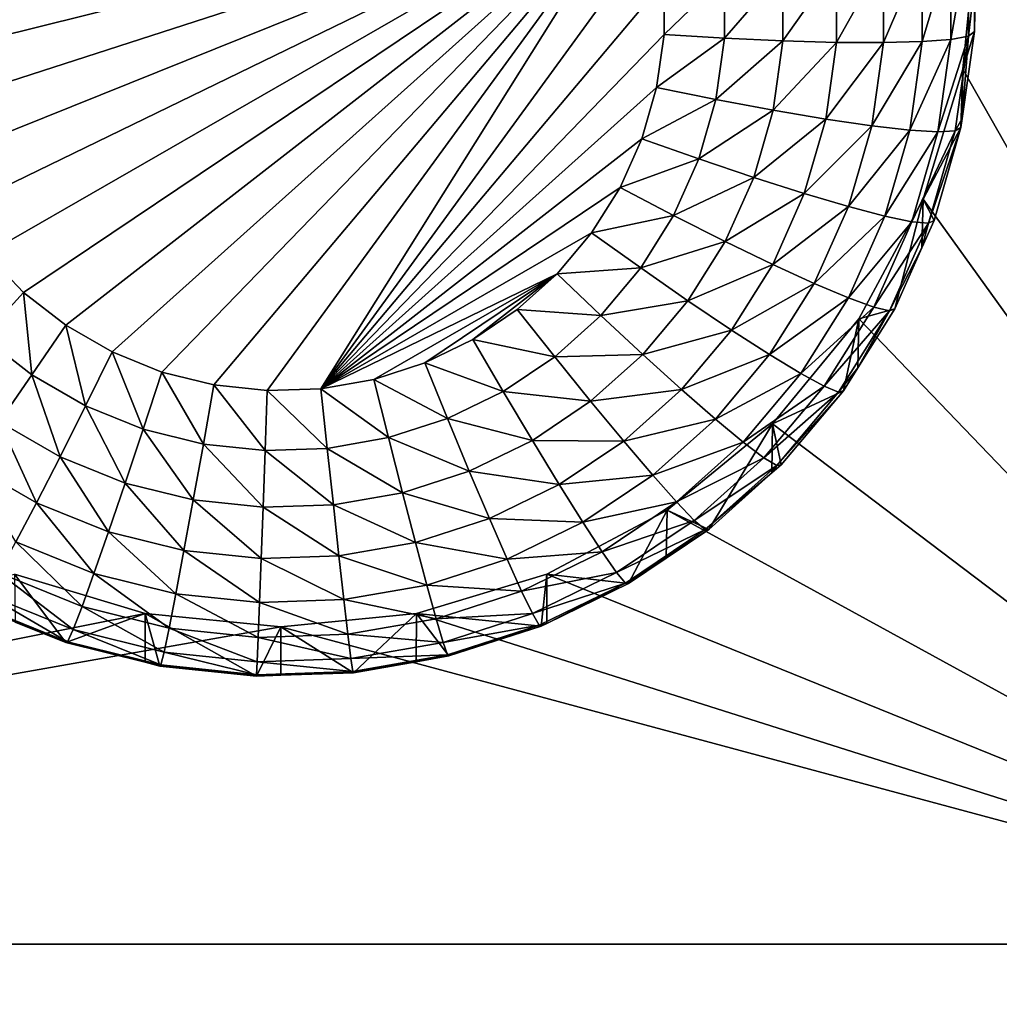
# Model space of a CAD drawing. Extents: x -30 to 30, y -228 to 0.
# Drawn here: x -11 to -8, y -189 to -187 of the extents above; entities that cross this region are included whole.
import ezdxf

# ---------------------------------------------------------------- set-up
doc = ezdxf.new("R2010")
doc.units = 0
doc.header["$MEASUREMENT"] = 0
doc.layers.add('L1', color=7, linetype='Continuous')
doc.layers.add('L2', color=7, linetype='Continuous')

msp = doc.modelspace()

# ---------------------------------------------------------------- linework, layer by layer
at = {"layer": 'L1', "color": 7}
for points in [[(-17.1, -60.06493, 62.62249), (-17.1, -226.8999, 69.90667), (17.1, -226.8999, 69.90667)], [(17.1, -226.8999, 69.90667), (17.1, -60.06493, 62.62249), (-17.1, -60.06493, 62.62249)], [(17.1, -224.3355, 58.71075), (-17.1, -224.3355, 58.71075), (17.1, -132.4149, 51.47643)], [(17.1, -132.4149, 51.47643), (-17.1, -224.3355, 58.71075), (-17.1, -132.4149, 51.47643)]]:
    msp.add_3dface(points, dxfattribs=at)
at = {"layer": 'L2', "color": 250}
for points in [[(-16.15, -176.7055, 56.45679), (-12.25, -222.4641, 60.05806), (12.25, -172.8176, 56.1508)], [(-12.25, -222.4641, 60.05806), (12.25, -222.4641, 60.05806), (12.25, -172.8176, 56.1508)], [(-8.525, -187.0416, 55.76562), (-7.5, -184.8983, 55.59693), (-7.5, -189.185, 55.93431)], [(-9.234151, -186.9207, 53.74992), (-10.80707, -187.3116, 53.78069), (-10.815, -187.1985, 53.77179)], [(-9.234151, -186.9207, 53.74992), (-10.78343, -187.4225, 53.78941), (-10.80707, -187.3116, 53.78069)], [(-10.74454, -187.529, 53.7978), (-10.78343, -187.4225, 53.78941), (-9.234151, -186.9207, 53.74992)], [(-10.74454, -187.529, 53.7978), (-9.234151, -186.9207, 53.74992), (-10.69116, -187.6291, 53.80567)], [(-10.69116, -187.6291, 53.80567), (-9.234151, -186.9207, 53.74992), (-10.62433, -187.7208, 53.81289)], [(-9.234151, -186.9207, 53.74992), (-10.54534, -187.8023, 53.81931), (-10.62433, -187.7208, 53.81289)], [(-9.234151, -186.9207, 53.74992), (-10.45574, -187.8721, 53.8248), (-10.54534, -187.8023, 53.81931)], [(-10.35727, -187.9288, 53.82926), (-10.45574, -187.8721, 53.8248), (-9.234151, -186.9207, 53.74992)], [(-9.234151, -186.9207, 53.74992), (-10.25185, -187.9713, 53.8326), (-10.35727, -187.9288, 53.82926)], [(-9.234151, -186.9207, 53.74992), (-10.14152, -187.9987, 53.83476), (-10.25185, -187.9713, 53.8326)], [(-10.02844, -188.0105, 53.83569), (-10.14152, -187.9987, 53.83476), (-9.234151, -186.9207, 53.74992)], [(-10.02844, -188.0105, 53.83569), (-9.234151, -186.9207, 53.74992), (-9.914809, -188.0066, 53.83538)], [(-9.914809, -188.0066, 53.83538), (-9.234151, -186.9207, 53.74992), (-9.20281, -187.0296, 53.75849)], [(-9.914809, -188.0066, 53.83538), (-9.20281, -187.0296, 53.75849), (-9.186985, -187.1419, 53.76733)], [(-8.541244, -187.2586, 54.30939), (-8.57871, -187.2657, 54.18576), (-8.541244, -187.0552, 54.29339)], [(-8.541244, -187.0552, 54.29339), (-8.57871, -187.2657, 54.18576), (-8.57871, -187.0675, 54.17016)], [(-7.5, -189.185, 55.93431), (-8.553342, -187.3285, 55.7882), (-8.525, -187.0416, 55.76562)], [(-8.553342, -187.3285, 55.7882), (-8.528593, -187.2493, 54.43782), (-8.525, -187.0416, 55.76562)], [(-8.541244, -187.0552, 54.29339), (-8.528593, -187.1468, 54.42975), (-8.541244, -187.2586, 54.30939)], [(-8.525, -187.0416, 55.76562), (-8.528593, -187.2493, 54.43782), (-8.528593, -187.1468, 54.42975)], [(-8.57871, -187.2657, 54.18576), (-8.639552, -187.2704, 54.07167), (-8.57871, -187.0675, 54.17016)], [(-8.57871, -187.0675, 54.17016), (-8.639552, -187.2704, 54.07167), (-8.639552, -187.0807, 54.05674)], [(-8.721432, -187.2725, 53.97151), (-8.821202, -187.272, 53.88914), (-8.721432, -187.0943, 53.95748)], [(-8.721432, -187.0943, 53.95748), (-8.821202, -187.272, 53.88914), (-8.821202, -187.1077, 53.87621)], [(-8.639552, -187.2704, 54.07167), (-8.721432, -187.2725, 53.97151), (-8.639552, -187.0807, 54.05674)], [(-8.639552, -187.0807, 54.05674), (-8.721432, -187.2725, 53.97151), (-8.721432, -187.0943, 53.95748)], [(-8.93503, -187.2689, 53.82771), (-9.05854, -187.2632, 53.78959), (-8.93503, -187.1204, 53.81603)], [(-8.93503, -187.1204, 53.81603), (-9.05854, -187.2632, 53.78959), (-9.05854, -187.1319, 53.77926)], [(-8.821202, -187.272, 53.88914), (-8.93503, -187.2689, 53.82771), (-8.821202, -187.1077, 53.87621)], [(-8.821202, -187.1077, 53.87621), (-8.93503, -187.2689, 53.82771), (-8.93503, -187.1204, 53.81603)], [(-9.186985, -187.1419, 53.76733), (-9.186985, -187.2552, 53.77625), (-9.914809, -188.0066, 53.83538)], [(-9.05854, -187.2632, 53.78959), (-9.186985, -187.2552, 53.77625), (-9.05854, -187.1319, 53.77926)], [(-9.05854, -187.1319, 53.77926), (-9.186985, -187.2552, 53.77625), (-9.186985, -187.1419, 53.76733)], [(-8.528593, -187.1468, 54.42975), (-8.528593, -187.2493, 54.43782), (-8.541244, -187.2586, 54.30939)], [(-9.186985, -187.2552, 53.77625), (-9.20281, -187.3675, 53.78508), (-9.914809, -188.0066, 53.83538)], [(-9.05854, -187.2632, 53.78959), (-9.20281, -187.3675, 53.78508), (-9.186985, -187.2552, 53.77625)], [(-9.076864, -187.3932, 53.79982), (-9.20281, -187.3675, 53.78508), (-9.05854, -187.2632, 53.78959)], [(-8.93503, -187.2689, 53.82771), (-9.076864, -187.3932, 53.79982), (-9.05854, -187.2632, 53.78959)], [(-8.606374, -187.4619, 54.2012), (-8.666032, -187.4582, 54.08645), (-8.57871, -187.2657, 54.18576)], [(-8.57871, -187.2657, 54.18576), (-8.666032, -187.4582, 54.08645), (-8.639552, -187.2704, 54.07167)], [(-8.569637, -187.46, 54.32524), (-8.606374, -187.4619, 54.2012), (-8.541244, -187.2586, 54.30939)], [(-8.541244, -187.2586, 54.30939), (-8.606374, -187.4619, 54.2012), (-8.57871, -187.2657, 54.18576)], [(-8.541244, -187.2586, 54.30939), (-8.554551, -187.4335, 54.45231), (-8.569637, -187.46, 54.32524)], [(-8.553342, -187.3285, 55.7882), (-8.554551, -187.4335, 54.45231), (-8.528593, -187.2493, 54.43782)], [(-8.541244, -187.2586, 54.30939), (-8.528593, -187.2493, 54.43782), (-8.554551, -187.4335, 54.45231)], [(-8.955758, -187.4159, 53.83928), (-9.076864, -187.3932, 53.79982), (-8.93503, -187.2689, 53.82771)], [(-8.821202, -187.272, 53.88914), (-8.955758, -187.4159, 53.83928), (-8.93503, -187.2689, 53.82771)], [(-8.844147, -187.4347, 53.90195), (-8.955758, -187.4159, 53.83928), (-8.821202, -187.272, 53.88914)], [(-8.721432, -187.2725, 53.97151), (-8.844147, -187.4347, 53.90195), (-8.821202, -187.272, 53.88914)], [(-8.746318, -187.449, 53.98541), (-8.844147, -187.4347, 53.90195), (-8.721432, -187.2725, 53.97151)], [(-8.666032, -187.4582, 54.08645), (-8.746318, -187.449, 53.98541), (-8.639552, -187.2704, 54.07167)], [(-8.639552, -187.2704, 54.07167), (-8.746318, -187.449, 53.98541), (-8.721432, -187.2725, 53.97151)], [(-7.5, -189.185, 55.93431), (-8.637277, -187.6044, 55.80991), (-8.553342, -187.3285, 55.7882)], [(-8.637277, -187.6044, 55.80991), (-8.557232, -187.4525, 54.45381), (-8.553342, -187.3285, 55.7882)], [(-8.553342, -187.3285, 55.7882), (-8.557232, -187.4525, 54.45381), (-8.554551, -187.4335, 54.45231)], [(-9.914809, -188.0066, 53.83538), (-9.20281, -187.3675, 53.78508), (-9.234151, -187.4764, 53.79366)], [(-9.076864, -187.3932, 53.79982), (-9.234151, -187.4764, 53.79366), (-9.20281, -187.3675, 53.78508)], [(-9.113156, -187.5193, 53.80975), (-9.234151, -187.4764, 53.79366), (-9.076864, -187.3932, 53.79982)], [(-8.955758, -187.4159, 53.83928), (-9.113156, -187.5193, 53.80975), (-9.076864, -187.3932, 53.79982)], [(-8.996812, -187.5586, 53.85052), (-9.113156, -187.5193, 53.80975), (-8.955758, -187.4159, 53.83928)], [(-8.844147, -187.4347, 53.90195), (-8.996812, -187.5586, 53.85052), (-8.955758, -187.4159, 53.83928)], [(-8.569637, -187.46, 54.32524), (-8.554551, -187.4335, 54.45231), (-8.557232, -187.4525, 54.45381)], [(-8.889588, -187.5927, 53.91438), (-8.996812, -187.5586, 53.85052), (-8.844147, -187.4347, 53.90195)], [(-8.746318, -187.449, 53.98541), (-8.889588, -187.5927, 53.91438), (-8.844147, -187.4347, 53.90195)], [(-8.795605, -187.6204, 53.99889), (-8.889588, -187.5927, 53.91438), (-8.746318, -187.449, 53.98541)], [(-8.666032, -187.4582, 54.08645), (-8.795605, -187.6204, 53.99889), (-8.746318, -187.449, 53.98541)], [(-8.637277, -187.6044, 55.80991), (-8.613953, -187.6497, 54.46933), (-8.557232, -187.4525, 54.45381)], [(-8.569637, -187.46, 54.32524), (-8.557232, -187.4525, 54.45381), (-8.625871, -187.6555, 54.34063)], [(-8.557232, -187.4525, 54.45381), (-8.613953, -187.6497, 54.46933), (-8.625871, -187.6555, 54.34063)], [(-8.718476, -187.6405, 54.1008), (-8.795605, -187.6204, 53.99889), (-8.666032, -187.4582, 54.08645)], [(-8.606374, -187.4619, 54.2012), (-8.718476, -187.6405, 54.1008), (-8.666032, -187.4582, 54.08645)], [(-8.661163, -187.6524, 54.21619), (-8.718476, -187.6405, 54.1008), (-8.606374, -187.4619, 54.2012)], [(-8.625871, -187.6555, 54.34063), (-8.661163, -187.6524, 54.21619), (-8.569637, -187.46, 54.32524)], [(-8.569637, -187.46, 54.32524), (-8.661163, -187.6524, 54.21619), (-8.606374, -187.4619, 54.2012)], [(-9.914809, -188.0066, 53.83538), (-9.234151, -187.4764, 53.79366), (-9.280398, -187.58, 53.8018)], [(-9.113156, -187.5193, 53.80975), (-9.280398, -187.58, 53.8018), (-9.234151, -187.4764, 53.79366)], [(-9.16671, -187.6393, 53.81919), (-9.280398, -187.58, 53.8018), (-9.113156, -187.5193, 53.80975)], [(-8.996812, -187.5586, 53.85052), (-9.16671, -187.6393, 53.81919), (-9.113156, -187.5193, 53.80975)], [(-9.057391, -187.6943, 53.86119), (-9.16671, -187.6393, 53.81919), (-8.996812, -187.5586, 53.85052)], [(-8.889588, -187.5927, 53.91438), (-9.057391, -187.6943, 53.86119), (-8.996812, -187.5586, 53.85052)], [(-9.280398, -187.58, 53.8018), (-9.340651, -187.6761, 53.80937), (-9.914809, -188.0066, 53.83538)], [(-9.16671, -187.6393, 53.81919), (-9.340651, -187.6761, 53.80937), (-9.280398, -187.58, 53.8018)], [(-8.956642, -187.7429, 53.9262), (-9.057391, -187.6943, 53.86119), (-8.889588, -187.5927, 53.91438)], [(-8.795605, -187.6204, 53.99889), (-8.956642, -187.7429, 53.9262), (-8.889588, -187.5927, 53.91438)], [(-8.868335, -187.7832, 54.01171), (-8.956642, -187.7429, 53.9262), (-8.795605, -187.6204, 53.99889)], [(-8.718476, -187.6405, 54.1008), (-8.868335, -187.7832, 54.01171), (-8.795605, -187.6204, 53.99889)], [(-8.773582, -187.8586, 55.82992), (-8.637277, -187.6044, 55.80991), (-7.5, -189.185, 55.93431)], [(-8.697652, -187.8371, 54.48408), (-8.637277, -187.6044, 55.80991), (-8.773582, -187.8586, 55.82992)], [(-8.640098, -187.7082, 54.47394), (-8.637277, -187.6044, 55.80991), (-8.697652, -187.8371, 54.48408)], [(-8.640098, -187.7082, 54.47394), (-8.613953, -187.6497, 54.46933), (-8.637277, -187.6044, 55.80991)], [(-9.236482, -187.7506, 53.82795), (-9.340651, -187.6761, 53.80937), (-9.16671, -187.6393, 53.81919)], [(-9.057391, -187.6943, 53.86119), (-9.236482, -187.7506, 53.82795), (-9.16671, -187.6393, 53.81919)], [(-8.795863, -187.8138, 54.11444), (-8.868335, -187.7832, 54.01171), (-8.718476, -187.6405, 54.1008)], [(-8.661163, -187.6524, 54.21619), (-8.795863, -187.8138, 54.11444), (-8.718476, -187.6405, 54.1008)], [(-8.742011, -187.8334, 54.23044), (-8.795863, -187.8138, 54.11444), (-8.661163, -187.6524, 54.21619)], [(-8.625871, -187.6555, 54.34063), (-8.742011, -187.8334, 54.23044), (-8.661163, -187.6524, 54.21619)], [(-8.70885, -187.8413, 54.35525), (-8.742011, -187.8334, 54.23044), (-8.625871, -187.6555, 54.34063)], [(-8.625871, -187.6555, 54.34063), (-8.640098, -187.7082, 54.47394), (-8.70885, -187.8413, 54.35525)], [(-8.625871, -187.6555, 54.34063), (-8.613953, -187.6497, 54.46933), (-8.640098, -187.7082, 54.47394)], [(-9.914809, -188.0066, 53.83538), (-9.340651, -187.6761, 53.80937), (-9.413738, -187.7629, 53.81621)], [(-9.236482, -187.7506, 53.82795), (-9.413738, -187.7629, 53.81621), (-9.340651, -187.6761, 53.80937)], [(-9.136317, -187.8202, 53.8711), (-9.236482, -187.7506, 53.82795), (-9.057391, -187.6943, 53.86119)], [(-8.956642, -187.7429, 53.9262), (-9.136317, -187.8202, 53.8711), (-9.057391, -187.6943, 53.86119)], [(-10.6315, -187.8967, 53.83946), (-10.62433, -187.7208, 53.81289), (-10.54534, -187.8023, 53.81931)], [(-8.640098, -187.7082, 54.47394), (-8.697652, -187.8371, 54.48408), (-8.70885, -187.8413, 54.35525)], [(-9.044004, -187.8823, 53.93717), (-9.136317, -187.8202, 53.8711), (-8.956642, -187.7429, 53.9262)], [(-8.868335, -187.7832, 54.01171), (-9.044004, -187.8823, 53.93717), (-8.956642, -187.7429, 53.9262)], [(-9.914809, -188.0066, 53.83538), (-9.413738, -187.7629, 53.81621), (-9.802833, -187.9869, 53.83383)], [(-9.802833, -187.9869, 53.83383), (-9.413738, -187.7629, 53.81621), (-9.694695, -187.9519, 53.83107)], [(-9.694695, -187.9519, 53.83107), (-9.413738, -187.7629, 53.81621), (-9.5925, -187.9022, 53.82716)], [(-9.5925, -187.9022, 53.82716), (-9.413738, -187.7629, 53.81621), (-9.498236, -187.8388, 53.82217)], [(-9.321116, -187.8511, 53.83587), (-9.498236, -187.8388, 53.82217), (-9.413738, -187.7629, 53.81621)], [(-9.321116, -187.8511, 53.83587), (-9.413738, -187.7629, 53.81621), (-9.236482, -187.7506, 53.82795)], [(-9.136317, -187.8202, 53.8711), (-9.321116, -187.8511, 53.83587), (-9.236482, -187.7506, 53.82795)], [(-8.96309, -187.9344, 54.02361), (-9.044004, -187.8823, 53.93717), (-8.868335, -187.7832, 54.01171)], [(-8.795863, -187.8138, 54.11444), (-8.96309, -187.9344, 54.02361), (-8.868335, -187.7832, 54.01171)], [(-10.6315, -187.8967, 53.83946), (-10.54534, -187.8023, 53.81931), (-10.52774, -187.9776, 53.84582)], [(-10.52774, -187.9776, 53.84582), (-10.54534, -187.8023, 53.81931), (-10.45574, -187.8721, 53.8248)], [(-9.232054, -187.9339, 53.88005), (-9.321116, -187.8511, 53.83587), (-9.136317, -187.8202, 53.8711)], [(-9.044004, -187.8823, 53.93717), (-9.232054, -187.9339, 53.88005), (-9.136317, -187.8202, 53.8711)], [(-8.896687, -187.9747, 54.1271), (-8.96309, -187.9344, 54.02361), (-8.795863, -187.8138, 54.11444)], [(-8.742011, -187.8334, 54.23044), (-8.896687, -187.9747, 54.1271), (-8.795863, -187.8138, 54.11444)], [(-9.418963, -187.939, 53.84278), (-9.5925, -187.9022, 53.82716), (-9.498236, -187.8388, 53.82217)], [(-9.418963, -187.939, 53.84278), (-9.498236, -187.8388, 53.82217), (-9.321116, -187.8511, 53.83587)], [(-9.232054, -187.9339, 53.88005), (-9.418963, -187.939, 53.84278), (-9.321116, -187.8511, 53.83587)], [(-8.847345, -188.0015, 54.24367), (-8.896687, -187.9747, 54.1271), (-8.742011, -187.8334, 54.23044)], [(-8.70885, -187.8413, 54.35525), (-8.847345, -188.0015, 54.24367), (-8.742011, -187.8334, 54.23044)], [(-8.816959, -188.0137, 54.36883), (-8.847345, -188.0015, 54.24367), (-8.70885, -187.8413, 54.35525)], [(-8.70885, -187.8413, 54.35525), (-8.776046, -187.9622, 54.49393), (-8.816959, -188.0137, 54.36883)], [(-8.697652, -187.8371, 54.48408), (-8.773582, -187.8586, 55.82992), (-8.776046, -187.9622, 54.49393)], [(-8.70885, -187.8413, 54.35525), (-8.697652, -187.8371, 54.48408), (-8.776046, -187.9622, 54.49393)], [(-10.52774, -187.9776, 53.84582), (-10.45574, -187.8721, 53.8248), (-10.41372, -188.0432, 53.85098)], [(-10.41372, -188.0432, 53.85098), (-10.45574, -187.8721, 53.8248), (-10.35727, -187.9288, 53.82926)], [(-7.5, -189.185, 55.93431), (-8.957017, -188.0814, 55.84745), (-8.773582, -187.8586, 55.82992)], [(-8.8067, -188.0111, 54.49777), (-8.773582, -187.8586, 55.82992), (-8.957017, -188.0814, 55.84745)], [(-8.776046, -187.9622, 54.49393), (-8.773582, -187.8586, 55.82992), (-8.8067, -188.0111, 54.49777)], [(-9.149973, -188.0082, 53.94708), (-9.232054, -187.9339, 53.88005), (-9.044004, -187.8823, 53.93717)], [(-8.96309, -187.9344, 54.02361), (-9.149973, -188.0082, 53.94708), (-9.044004, -187.8823, 53.93717)], [(-10.59698, -188.0769, 53.89131), (-10.6315, -187.8967, 53.83946), (-10.52774, -187.9776, 53.84582)], [(-9.52812, -188.0124, 53.84855), (-9.694695, -187.9519, 53.83107), (-9.5925, -187.9022, 53.82716)], [(-9.52812, -188.0124, 53.84855), (-9.5925, -187.9022, 53.82716), (-9.418963, -187.939, 53.84278)], [(-10.41372, -188.0432, 53.85098), (-10.35727, -187.9288, 53.82926), (-10.29164, -188.0924, 53.85485)], [(-10.29164, -188.0924, 53.85485), (-10.35727, -187.9288, 53.82926), (-10.25185, -187.9713, 53.8326)], [(-9.342737, -188.0333, 53.88787), (-9.418963, -187.939, 53.84278), (-9.232054, -187.9339, 53.88005)], [(-9.149973, -188.0082, 53.94708), (-9.342737, -188.0333, 53.88787), (-9.232054, -187.9339, 53.88005)], [(-9.078029, -188.071, 54.03436), (-9.149973, -188.0082, 53.94708), (-8.96309, -187.9344, 54.02361)], [(-8.896687, -187.9747, 54.1271), (-9.078029, -188.071, 54.03436), (-8.96309, -187.9344, 54.02361)], [(-9.646461, -188.0699, 53.85308), (-9.802833, -187.9869, 53.83383), (-9.694695, -187.9519, 53.83107)], [(-9.646461, -188.0699, 53.85308), (-9.694695, -187.9519, 53.83107), (-9.52812, -188.0124, 53.84855)], [(-9.342737, -188.0333, 53.88787), (-9.52812, -188.0124, 53.84855), (-9.418963, -187.939, 53.84278)], [(-10.29164, -188.0924, 53.85485), (-10.25185, -187.9713, 53.8326), (-10.16388, -188.1241, 53.85735)], [(-10.16388, -188.1241, 53.85735), (-10.25185, -187.9713, 53.8326), (-10.14152, -187.9987, 53.83476)], [(-9.018986, -188.12, 54.13853), (-9.078029, -188.071, 54.03436), (-8.896687, -187.9747, 54.1271)], [(-8.847345, -188.0015, 54.24367), (-9.018986, -188.12, 54.13853), (-8.896687, -187.9747, 54.1271)], [(-8.816959, -188.0137, 54.36883), (-8.776046, -187.9622, 54.49393), (-8.8067, -188.0111, 54.49777)], [(-10.59698, -188.0769, 53.89131), (-10.52774, -187.9776, 53.84582), (-10.46799, -188.1512, 53.89715)], [(-10.46799, -188.1512, 53.89715), (-10.52774, -187.9776, 53.84582), (-10.41372, -188.0432, 53.85098)], [(-9.771684, -188.1105, 53.85628), (-9.914809, -188.0066, 53.83538), (-9.802833, -187.9869, 53.83383)], [(-9.771684, -188.1105, 53.85628), (-9.802833, -187.9869, 53.83383), (-9.646461, -188.0699, 53.85308)], [(-10.16388, -188.1241, 53.85735), (-10.14152, -187.9987, 53.83476), (-10.03294, -188.1378, 53.85843)], [(-10.03294, -188.1378, 53.85843), (-10.14152, -187.9987, 53.83476), (-10.02844, -188.0105, 53.83569)], [(-10.03294, -188.1378, 53.85843), (-10.02844, -188.0105, 53.83569), (-9.90135, -188.1333, 53.85807)], [(-9.90135, -188.1333, 53.85807), (-10.02844, -188.0105, 53.83569), (-9.914809, -188.0066, 53.83538)], [(-9.90135, -188.1333, 53.85807), (-9.914809, -188.0066, 53.83538), (-9.771684, -188.1105, 53.85628)], [(-9.466214, -188.1163, 53.89441), (-9.646461, -188.0699, 53.85308), (-9.52812, -188.0124, 53.84855)], [(-9.466214, -188.1163, 53.89441), (-9.52812, -188.0124, 53.84855), (-9.342737, -188.0333, 53.88787)], [(-9.272488, -188.1181, 53.95573), (-9.342737, -188.0333, 53.88787), (-9.149973, -188.0082, 53.94708)], [(-9.078029, -188.071, 54.03436), (-9.272488, -188.1181, 53.95573), (-9.149973, -188.0082, 53.94708)], [(-8.975113, -188.1533, 54.25561), (-9.018986, -188.12, 54.13853), (-8.847345, -188.0015, 54.24367)], [(-8.816959, -188.0137, 54.36883), (-8.975113, -188.1533, 54.25561), (-8.847345, -188.0015, 54.24367)], [(-8.948096, -188.1696, 54.38109), (-8.975113, -188.1533, 54.25561), (-8.816959, -188.0137, 54.36883)], [(-8.8067, -188.0111, 54.49777), (-8.957017, -188.0814, 55.84745), (-8.938974, -188.1682, 54.51014)], [(-8.816959, -188.0137, 54.36883), (-8.8067, -188.0111, 54.49777), (-8.948096, -188.1696, 54.38109)], [(-8.8067, -188.0111, 54.49777), (-8.938974, -188.1682, 54.51014), (-8.948096, -188.1696, 54.38109)], [(-9.272488, -188.1181, 53.95573), (-9.466214, -188.1163, 53.89441), (-9.342737, -188.0333, 53.88787)], [(-10.46799, -188.1512, 53.89715), (-10.41372, -188.0432, 53.85098), (-10.3299, -188.2068, 53.90153)], [(-10.3299, -188.2068, 53.90153), (-10.41372, -188.0432, 53.85098), (-10.29164, -188.0924, 53.85485)], [(-10.66079, -188.1665, 53.95954), (-10.59698, -188.0769, 53.89131), (-10.51801, -188.2486, 53.966)], [(-10.51801, -188.2486, 53.966), (-10.59698, -188.0769, 53.89131), (-10.46799, -188.1512, 53.89715)], [(-9.600081, -188.1814, 53.89953), (-9.771684, -188.1105, 53.85628), (-9.646461, -188.0699, 53.85308)], [(-9.600081, -188.1814, 53.89953), (-9.646461, -188.0699, 53.85308), (-9.466214, -188.1163, 53.89441)], [(-9.210913, -188.1903, 54.04374), (-9.272488, -188.1181, 53.95573), (-9.078029, -188.071, 54.03436)], [(-9.018986, -188.12, 54.13853), (-9.210913, -188.1903, 54.04374), (-9.078029, -188.071, 54.03436)], [(-7.5, -189.185, 55.93431), (-9.180534, -188.2643, 55.86185), (-8.957017, -188.0814, 55.84745)], [(-9.180534, -188.2643, 55.86185), (-9.0919, -188.3055, 54.52095), (-8.957017, -188.0814, 55.84745)], [(-8.957017, -188.0814, 55.84745), (-9.0919, -188.3055, 54.52095), (-8.958069, -188.1854, 54.51149)], [(-8.957017, -188.0814, 55.84745), (-8.958069, -188.1854, 54.51149), (-8.938974, -188.1682, 54.51014)], [(-10.3299, -188.2068, 53.90153), (-10.29164, -188.0924, 53.85485), (-10.18538, -188.2427, 53.90436)], [(-10.18538, -188.2427, 53.90436), (-10.29164, -188.0924, 53.85485), (-10.16388, -188.1241, 53.85735)], [(-9.741731, -188.2273, 53.90314), (-9.90135, -188.1333, 53.85807), (-9.771684, -188.1105, 53.85628)], [(-9.741731, -188.2273, 53.90314), (-9.771684, -188.1105, 53.85628), (-9.600081, -188.1814, 53.89953)], [(-9.409162, -188.21, 53.96296), (-9.600081, -188.1814, 53.89953), (-9.466214, -188.1163, 53.89441)], [(-9.409162, -188.21, 53.96296), (-9.466214, -188.1163, 53.89441), (-9.272488, -188.1181, 53.95573)], [(-9.210913, -188.1903, 54.04374), (-9.409162, -188.21, 53.96296), (-9.272488, -188.1181, 53.95573)], [(-9.160379, -188.2469, 54.14852), (-9.210913, -188.1903, 54.04374), (-9.018986, -188.12, 54.13853)], [(-8.975113, -188.1533, 54.25561), (-9.160379, -188.2469, 54.14852), (-9.018986, -188.12, 54.13853)], [(-10.18538, -188.2427, 53.90436), (-10.16388, -188.1241, 53.85735), (-10.03726, -188.2582, 53.90558)], [(-10.03726, -188.2582, 53.90558), (-10.16388, -188.1241, 53.85735), (-10.03294, -188.1378, 53.85843)], [(-10.03726, -188.2582, 53.90558), (-10.03294, -188.1378, 53.85843), (-9.888409, -188.2531, 53.90517)], [(-9.888409, -188.2531, 53.90517), (-10.03294, -188.1378, 53.85843), (-9.90135, -188.1333, 53.85807)], [(-9.888409, -188.2531, 53.90517), (-9.90135, -188.1333, 53.85807), (-9.741731, -188.2273, 53.90314)], [(-10.51801, -188.2486, 53.966), (-10.46799, -188.1512, 53.89715), (-10.36516, -188.3102, 53.97085)], [(-10.36516, -188.3102, 53.97085), (-10.46799, -188.1512, 53.89715), (-10.3299, -188.2068, 53.90153)], [(-9.12283, -188.2859, 54.26605), (-9.160379, -188.2469, 54.14852), (-8.975113, -188.1533, 54.25561)], [(-8.948096, -188.1696, 54.38109), (-9.12283, -188.2859, 54.26605), (-8.975113, -188.1533, 54.25561)], [(-10.56186, -188.3318, 54.05488), (-10.66079, -188.1665, 53.95954), (-10.51801, -188.2486, 53.966)], [(-9.557337, -188.2821, 53.96863), (-9.741731, -188.2273, 53.90314), (-9.600081, -188.1814, 53.89953)], [(-9.557337, -188.2821, 53.96863), (-9.600081, -188.1814, 53.89953), (-9.409162, -188.21, 53.96296)], [(-9.099707, -188.3056, 54.3918), (-9.12283, -188.2859, 54.26605), (-8.948096, -188.1696, 54.38109)], [(-8.948096, -188.1696, 54.38109), (-8.958069, -188.1854, 54.51149), (-9.099707, -188.3056, 54.3918)], [(-9.099707, -188.3056, 54.3918), (-8.958069, -188.1854, 54.51149), (-9.0919, -188.3055, 54.52095)], [(-8.948096, -188.1696, 54.38109), (-8.938974, -188.1682, 54.51014), (-8.958069, -188.1854, 54.51149)], [(-10.36516, -188.3102, 53.97085), (-10.3299, -188.2068, 53.90153), (-10.2052, -188.35, 53.97398)], [(-10.2052, -188.35, 53.97398), (-10.3299, -188.2068, 53.90153), (-10.18538, -188.2427, 53.90436)], [(-9.359155, -188.2899, 54.05159), (-9.409162, -188.21, 53.96296), (-9.210913, -188.1903, 54.04374)], [(-9.160379, -188.2469, 54.14852), (-9.359155, -188.2899, 54.05159), (-9.210913, -188.1903, 54.04374)], [(-9.714127, -188.3329, 53.97263), (-9.888409, -188.2531, 53.90517), (-9.741731, -188.2273, 53.90314)], [(-9.714127, -188.3329, 53.97263), (-9.741731, -188.2273, 53.90314), (-9.557337, -188.2821, 53.96863)], [(-9.359155, -188.2899, 54.05159), (-9.557337, -188.2821, 53.96863), (-9.409162, -188.21, 53.96296)], [(-10.56186, -188.3318, 54.05488), (-10.51801, -188.2486, 53.966), (-10.39606, -188.3986, 54.06014)], [(-10.39606, -188.3986, 54.06014), (-10.51801, -188.2486, 53.966), (-10.36516, -188.3102, 53.97085)], [(-10.2052, -188.35, 53.97398), (-10.18538, -188.2427, 53.90436), (-10.04124, -188.3671, 53.97533)], [(-10.04124, -188.3671, 53.97533), (-10.18538, -188.2427, 53.90436), (-10.03726, -188.2582, 53.90558)], [(-9.318115, -188.353, 54.15687), (-9.359155, -188.2899, 54.05159), (-9.160379, -188.2469, 54.14852)], [(-9.12283, -188.2859, 54.26605), (-9.318115, -188.353, 54.15687), (-9.160379, -188.2469, 54.14852)], [(-10.04124, -188.3671, 53.97533), (-10.03726, -188.2582, 53.90558), (-9.876481, -188.3614, 53.97488)], [(-9.876481, -188.3614, 53.97488), (-10.03726, -188.2582, 53.90558), (-9.888409, -188.2531, 53.90517)], [(-9.876481, -188.3614, 53.97488), (-9.888409, -188.2531, 53.90517), (-9.714127, -188.3329, 53.97263)], [(-9.435542, -188.4001, 55.87254), (-9.180534, -188.2643, 55.86185), (-7.5, -189.185, 55.93431)], [(-9.435542, -188.4001, 55.87254), (-9.2625, -188.4202, 54.52998), (-9.180534, -188.2643, 55.86185)], [(-9.180534, -188.2643, 55.86185), (-9.2625, -188.4202, 54.52998), (-9.182535, -188.3664, 54.52574)], [(-9.180534, -188.2643, 55.86185), (-9.182535, -188.3664, 54.52574), (-9.0919, -188.3055, 54.52095)], [(-9.51987, -188.3681, 54.05774), (-9.714127, -188.3329, 53.97263), (-9.557337, -188.2821, 53.96863)], [(-9.51987, -188.3681, 54.05774), (-9.557337, -188.2821, 53.96863), (-9.359155, -188.2899, 54.05159)], [(-9.318115, -188.353, 54.15687), (-9.51987, -188.3681, 54.05774), (-9.359155, -188.2899, 54.05159)], [(-9.28762, -188.3967, 54.27477), (-9.318115, -188.353, 54.15687), (-9.12283, -188.2859, 54.26605)], [(-9.099707, -188.3056, 54.3918), (-9.28762, -188.3967, 54.27477), (-9.12283, -188.2859, 54.26605)], [(-10.39606, -188.3986, 54.06014), (-10.36516, -188.3102, 53.97085), (-10.22256, -188.4417, 54.06353)], [(-10.22256, -188.4417, 54.06353), (-10.36516, -188.3102, 53.97085), (-10.2052, -188.35, 53.97398)], [(-9.268841, -188.4194, 54.40075), (-9.28762, -188.3967, 54.27477), (-9.099707, -188.3056, 54.3918)], [(-9.099707, -188.3056, 54.3918), (-9.0919, -188.3055, 54.52095), (-9.268841, -188.4194, 54.40075)], [(-9.268841, -188.4194, 54.40075), (-9.0919, -188.3055, 54.52095), (-9.182535, -188.3664, 54.52574)], [(-10.59784, -188.3975, 54.16038), (-10.56186, -188.3318, 54.05488), (-10.42143, -188.4686, 54.16597)], [(-10.42143, -188.4686, 54.16597), (-10.56186, -188.3318, 54.05488), (-10.39606, -188.3986, 54.06014)], [(-10.22256, -188.4417, 54.06353), (-10.2052, -188.35, 53.97398), (-10.04473, -188.4604, 54.065)], [(-10.04473, -188.4604, 54.065), (-10.2052, -188.35, 53.97398), (-10.04124, -188.3671, 53.97533)], [(-9.689931, -188.4232, 54.06207), (-9.876481, -188.3614, 53.97488), (-9.714127, -188.3329, 53.97263)], [(-9.689931, -188.4232, 54.06207), (-9.714127, -188.3329, 53.97263), (-9.51987, -188.3681, 54.05774)], [(-9.489123, -188.4361, 54.16341), (-9.51987, -188.3681, 54.05774), (-9.318115, -188.353, 54.15687)], [(-9.28762, -188.3967, 54.27477), (-9.489123, -188.4361, 54.16341), (-9.318115, -188.353, 54.15687)], [(-10.04473, -188.4604, 54.065), (-10.04124, -188.3671, 53.97533), (-9.866027, -188.4541, 54.06451)], [(-9.866027, -188.4541, 54.06451), (-10.04124, -188.3671, 53.97533), (-9.876481, -188.3614, 53.97488)], [(-9.866027, -188.4541, 54.06451), (-9.876481, -188.3614, 53.97488), (-9.689931, -188.4232, 54.06207)], [(-9.489123, -188.4361, 54.16341), (-9.689931, -188.4232, 54.06207), (-9.51987, -188.3681, 54.05774)], [(-9.182535, -188.3664, 54.52574), (-9.2625, -188.4202, 54.52998), (-9.268841, -188.4194, 54.40075)], [(-10.56446, -188.4001, 55.87254), (-10.28776, -188.4838, 55.87912), (-13.8125, -189.185, 55.93431)], [(-10.62457, -188.4432, 54.27843), (-10.59784, -188.3975, 54.16038), (-10.44028, -188.5174, 54.28427)], [(-10.44028, -188.5174, 54.28427), (-10.59784, -188.3975, 54.16038), (-10.42143, -188.4686, 54.16597)], [(-10.56446, -188.4001, 55.87254), (-10.4558, -188.5453, 54.53981), (-10.28776, -188.4838, 55.87912)], [(-10.56446, -188.4001, 55.87254), (-10.56313, -188.502, 54.53641), (-10.4558, -188.5453, 54.53981)], [(-10.42143, -188.4686, 54.16597), (-10.39606, -188.3986, 54.06014), (-10.23682, -188.5144, 54.16958)], [(-10.23682, -188.5144, 54.16958), (-10.39606, -188.3986, 54.06014), (-10.22256, -188.4417, 54.06353)], [(-7.5, -189.185, 55.93431), (-9.712242, -188.4838, 55.87912), (-9.435542, -188.4001, 55.87254)], [(-9.712242, -188.4838, 55.87912), (-9.447455, -188.5101, 54.53705), (-9.435542, -188.4001, 55.87254)], [(-9.466276, -188.4835, 54.2816), (-9.489123, -188.4361, 54.16341), (-9.28762, -188.3967, 54.27477)], [(-9.268841, -188.4194, 54.40075), (-9.466276, -188.4835, 54.2816), (-9.28762, -188.3967, 54.27477)], [(-9.435542, -188.4001, 55.87254), (-9.447455, -188.5101, 54.53705), (-9.435911, -188.5045, 54.53661)], [(-9.435542, -188.4001, 55.87254), (-9.435911, -188.5045, 54.53661), (-9.2625, -188.4202, 54.52998)], [(-9.670074, -188.4947, 54.16803), (-9.866027, -188.4541, 54.06451), (-9.689931, -188.4232, 54.06207)], [(-9.670074, -188.4947, 54.16803), (-9.689931, -188.4232, 54.06207), (-9.489123, -188.4361, 54.16341)], [(-9.466276, -188.4835, 54.2816), (-9.670074, -188.4947, 54.16803), (-9.489123, -188.4361, 54.16341)], [(-9.452206, -188.5085, 54.40777), (-9.466276, -188.4835, 54.2816), (-9.268841, -188.4194, 54.40075)], [(-9.268841, -188.4194, 54.40075), (-9.435911, -188.5045, 54.53661), (-9.452206, -188.5085, 54.40777)], [(-9.268841, -188.4194, 54.40075), (-9.2625, -188.4202, 54.52998), (-9.435911, -188.5045, 54.53661)], [(-10.64104, -188.4671, 54.40451), (-10.62457, -188.4432, 54.27843), (-10.45188, -188.5433, 54.41051)], [(-10.45188, -188.5433, 54.41051), (-10.62457, -188.4432, 54.27843), (-10.44028, -188.5174, 54.28427)], [(-10.23682, -188.5144, 54.16958), (-10.22256, -188.4417, 54.06353), (-10.0476, -188.5343, 54.17114)], [(-10.0476, -188.5343, 54.17114), (-10.22256, -188.4417, 54.06353), (-10.04473, -188.4604, 54.065)], [(-9.857447, -188.5277, 54.17062), (-10.04473, -188.4604, 54.065), (-9.866027, -188.4541, 54.06451)], [(-9.857447, -188.5277, 54.17062), (-9.866027, -188.4541, 54.06451), (-9.670074, -188.4947, 54.16803)], [(-10.45188, -188.5433, 54.41051), (-10.4558, -188.5453, 54.53981), (-10.64104, -188.4671, 54.40451)], [(-10.64104, -188.4671, 54.40451), (-10.4558, -188.5453, 54.53981), (-10.56313, -188.502, 54.53641)], [(-10.44028, -188.5174, 54.28427), (-10.42143, -188.4686, 54.16597), (-10.24741, -188.5654, 54.28804)], [(-10.24741, -188.5654, 54.28804), (-10.42143, -188.4686, 54.16597), (-10.23682, -188.5144, 54.16958)], [(-10.0476, -188.5343, 54.17114), (-10.04473, -188.4604, 54.065), (-9.857447, -188.5277, 54.17062)], [(-13.8125, -189.185, 55.93431), (-10.28776, -188.4838, 55.87912), (-10, -188.5121, 55.88135)], [(-10.28776, -188.4838, 55.87912), (-10.4558, -188.5453, 54.53981), (-10.2873, -188.5871, 54.54311)], [(-10.05148, -188.6163, 54.54541), (-10, -188.5121, 55.88135), (-10.28776, -188.4838, 55.87912)], [(-10.05148, -188.6163, 54.54541), (-10.28776, -188.4838, 55.87912), (-10.25613, -188.5949, 54.54372)], [(-10.28776, -188.4838, 55.87912), (-10.2873, -188.5871, 54.54311), (-10.25613, -188.5949, 54.54372)], [(-7.5, -189.185, 55.93431), (-10, -188.5121, 55.88135), (-9.712242, -188.4838, 55.87912)], [(-9.84582, -188.6092, 54.54484), (-9.712242, -188.4838, 55.87912), (-10, -188.5121, 55.88135)], [(-9.655319, -188.5448, 54.28642), (-9.857447, -188.5277, 54.17062), (-9.670074, -188.4947, 54.16803)], [(-9.712805, -188.5858, 54.543), (-9.712242, -188.4838, 55.87912), (-9.84582, -188.6092, 54.54484)], [(-9.712805, -188.5858, 54.543), (-9.643165, -188.5735, 54.54204), (-9.712242, -188.4838, 55.87912)], [(-9.712242, -188.4838, 55.87912), (-9.643165, -188.5735, 54.54204), (-9.447455, -188.5101, 54.53705)], [(-9.655319, -188.5448, 54.28642), (-9.670074, -188.4947, 54.16803), (-9.466276, -188.4835, 54.2816)], [(-9.452206, -188.5085, 54.40777), (-9.655319, -188.5448, 54.28642), (-9.466276, -188.4835, 54.2816)], [(-13.8125, -189.185, 55.93431), (-10, -188.5121, 55.88135), (-7.5, -189.185, 55.93431)], [(-10.45188, -188.5433, 54.41051), (-10.44028, -188.5174, 54.28427), (-10.25393, -188.5925, 54.41438)], [(-10.25393, -188.5925, 54.41438), (-10.44028, -188.5174, 54.28427), (-10.24741, -188.5654, 54.28804)], [(-10.24741, -188.5654, 54.28804), (-10.23682, -188.5144, 54.16958), (-10.04972, -188.5861, 54.28968)], [(-10.04972, -188.5861, 54.28968), (-10.23682, -188.5144, 54.16958), (-10.0476, -188.5343, 54.17114)], [(-10.00009, -188.6145, 54.54527), (-10, -188.5121, 55.88135), (-10.05148, -188.6163, 54.54541)], [(-9.84582, -188.6092, 54.54484), (-10, -188.5121, 55.88135), (-10.00009, -188.6145, 54.54527)], [(-9.646233, -188.5714, 54.41271), (-9.655319, -188.5448, 54.28642), (-9.452206, -188.5085, 54.40777)], [(-9.452206, -188.5085, 54.40777), (-9.447455, -188.5101, 54.53705), (-9.646233, -188.5714, 54.41271)], [(-9.447455, -188.5101, 54.53705), (-9.643165, -188.5735, 54.54204), (-9.646233, -188.5714, 54.41271)], [(-9.452206, -188.5085, 54.40777), (-9.435911, -188.5045, 54.53661), (-9.447455, -188.5101, 54.53705)], [(-10.04972, -188.5861, 54.28968), (-10.0476, -188.5343, 54.17114), (-9.851072, -188.5792, 54.28913)], [(-9.851072, -188.5792, 54.28913), (-10.0476, -188.5343, 54.17114), (-9.857447, -188.5277, 54.17062)], [(-9.851072, -188.5792, 54.28913), (-9.857447, -188.5277, 54.17062), (-9.655319, -188.5448, 54.28642)], [(-10.45188, -188.5433, 54.41051), (-10.2873, -188.5871, 54.54311), (-10.4558, -188.5453, 54.53981)], [(-10.25393, -188.5925, 54.41438), (-10.2873, -188.5871, 54.54311), (-10.45188, -188.5433, 54.41051)], [(-9.646233, -188.5714, 54.41271), (-9.851072, -188.5792, 54.28913), (-9.655319, -188.5448, 54.28642)], [(-10.25393, -188.5925, 54.41438), (-10.24741, -188.5654, 54.28804), (-10.05103, -188.6138, 54.41605)], [(-10.05103, -188.6138, 54.41605), (-10.24741, -188.5654, 54.28804), (-10.04972, -188.5861, 54.28968)], [(-9.847146, -188.6067, 54.41549), (-10.04972, -188.5861, 54.28968), (-9.851072, -188.5792, 54.28913)], [(-9.847146, -188.6067, 54.41549), (-9.851072, -188.5792, 54.28913), (-9.646233, -188.5714, 54.41271)], [(-9.646233, -188.5714, 54.41271), (-9.712805, -188.5858, 54.543), (-9.847146, -188.6067, 54.41549)], [(-9.646233, -188.5714, 54.41271), (-9.643165, -188.5735, 54.54204), (-9.712805, -188.5858, 54.543)], [(-10.25393, -188.5925, 54.41438), (-10.25613, -188.5949, 54.54372), (-10.2873, -188.5871, 54.54311)], [(-10.05148, -188.6163, 54.54541), (-10.25613, -188.5949, 54.54372), (-10.25393, -188.5925, 54.41438)], [(-10.05103, -188.6138, 54.41605), (-10.05148, -188.6163, 54.54541), (-10.25393, -188.5925, 54.41438)], [(-10.05103, -188.6138, 54.41605), (-10.04972, -188.5861, 54.28968), (-9.847146, -188.6067, 54.41549)], [(-9.712805, -188.5858, 54.543), (-9.84582, -188.6092, 54.54484), (-9.847146, -188.6067, 54.41549)], [(-10.05103, -188.6138, 54.41605), (-10.00009, -188.6145, 54.54527), (-10.05148, -188.6163, 54.54541)], [(-9.847146, -188.6067, 54.41549), (-10.00009, -188.6145, 54.54527), (-10.05103, -188.6138, 54.41605)], [(-9.847146, -188.6067, 54.41549), (-9.84582, -188.6092, 54.54484), (-10.00009, -188.6145, 54.54527)], [(-7.5, -189.185, 55.93431), (-10, -189.8579, 55.98727), (-13.8125, -189.185, 55.93431)], [(-13.8125, -189.185, 55.93431), (-10, -189.8579, 55.98727), (-10.28776, -189.8862, 55.98949)], [(-13.8125, -189.185, 55.93431), (-10.28776, -189.8862, 55.98949), (-10.56446, -189.9699, 55.99608)], [(-7.5, -189.185, 55.93431), (-9.712242, -189.8862, 55.98949), (-10, -189.8579, 55.98727)], [(-9.435542, -189.9699, 55.99608), (-9.712242, -189.8862, 55.98949), (-7.5, -189.185, 55.93431)], [(-7.5, -189.185, 55.93431), (-9.180534, -190.1057, 56.00677), (-9.435542, -189.9699, 55.99608)], [(-7.5, -189.185, 55.93431), (-8.957017, -190.2886, 56.02117), (-9.180534, -190.1057, 56.00677)], [(-8.773582, -190.5114, 56.0387), (-8.957017, -190.2886, 56.02117), (-7.5, -189.185, 55.93431)], [(-8.637277, -190.7657, 56.05871), (-8.773582, -190.5114, 56.0387), (-7.5, -189.185, 55.93431)], [(-7.5, -189.185, 55.93431), (-8.553342, -191.0415, 56.08042), (-8.637277, -190.7657, 56.05871)], [(-7.5, -189.185, 55.93431), (-8.525, -191.3284, 56.10299), (-8.553342, -191.0415, 56.08042)], [(-7.5, -193.4717, 56.27168), (-8.525, -191.3284, 56.10299), (-7.5, -189.185, 55.93431)]]:
    msp.add_3dface(points, dxfattribs=at)

doc.saveas('drawing.dxf')
